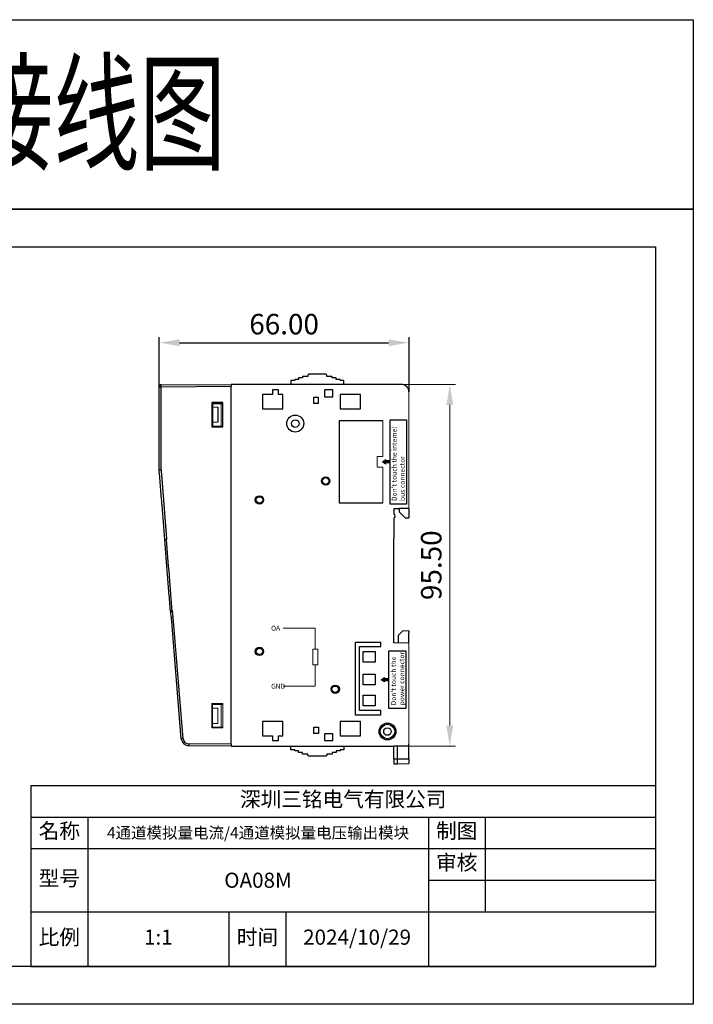
# Model space of a CAD drawing. Units: inches. Extents: x 1287 to 1584, y -19869 to -19609.
# Drawn here: x 1406 to 1584, y -19869 to -19609 of the extents above; entities that cross this region are included whole.
import ezdxf

# ---------------------------------------------------------------- set-up
doc = ezdxf.new("R2010")
doc.units = ezdxf.units.IN
doc.header["$MEASUREMENT"] = 0
doc.layers.get('0').update_dxf_attribs({"lineweight": 30})
doc.layers.add('DIM', color=3, linetype='Continuous', lineweight=13)
doc.layers.add('DWG', color=7, linetype='Continuous', lineweight=30)
doc.styles.get("Standard").update_dxf_attribs({"font": 'txt.shx', "bigfont": 'gbcbig.shx'})
doc.styles.add('标准', font='txt', dxfattribs={"width": 0.667})
doc.dimstyles.new('YanXiu', dxfattribs={"dimscale": 10, "dimtxt": 0.18, "dimasz": 0.18, "dimexe": 0.05, "dimexo": 0, "dimgap": 0.05, "dimtad": 1, "dimzin": 0, "dimdsep": 46, "dimtxsty": 'Standard', "dimcen": 0.05, "dimdle": 0.36, "dimclrd": 256, "dimclre": 256, "dimclrt": 4, "dimazin": 0, "dimtfac": 1, "dimtmove": 0, "dimatfit": 3, "dimfxl": 0, "dimtolj": 1, "dimarcsym": 0})

# ---------------------------------------------------------------- blocks, each defined once
blk = doc.blocks.new('*X4')
at = {"lineweight": 0}
for points in [[(1447.98, -19692.98), (1447.98, -19694.78), (1442.58, -19693.88)], [(1503.18, -19692.98), (1503.18, -19694.78), (1508.58, -19693.88)]]:
    blk.add_hatch(color=256, dxfattribs=at).paths.add_polyline_path(points, flags=0)
at = {"lineweight": -2}
for p, q in [((1442.58, -19706.46), (1442.58, -19692.38)), ((1508.58, -19706.89), (1508.58, -19692.38)), ((1447.98, -19693.88), (1503.18, -19693.88))]:
    blk.add_line(p, q, dxfattribs=at)
at = {"color": 0, "lineweight": 0, "insert": (1475.58, -19689.68), "char_height": 5.4, "width": 30.8571, "attachment_point": 5}
blk.add_mtext('66.00', dxfattribs=at)
blk = doc.blocks.new('*X5')
at = {"lineweight": 0}
for points in [[(1518.46, -19710.29), (1520.26, -19710.29), (1519.36, -19704.89)], [(1518.46, -19794.99), (1520.26, -19794.99), (1519.36, -19800.39)]]:
    blk.add_hatch(color=256, dxfattribs=at).paths.add_polyline_path(points, flags=0)
for p, q in [((1496.6, -19704.89), (1520.86, -19704.89)), ((1519.36, -19794.99), (1519.36, -19710.29)), ((1496.6, -19800.39), (1520.86, -19800.39))]:
    blk.add_line(p, q, dxfattribs=at)
at = {"color": 0, "lineweight": 0, "insert": (1515.16, -19752.64), "char_height": 5.4, "width": 29.3143, "attachment_point": 5, "rotation": 90}
blk.add_mtext('95.50', dxfattribs=at)
blk = doc.blocks.new('*X7')
at = {"color": 0, "lineweight": 0}
blk.add_lwpolyline([(-0.09, -1.37), (1.18, -1.37), (1.18, 2.79), (-0.09, 2.79)], close=True, dxfattribs=at)
blk = doc.blocks.new('*X6')
at = {"color": 0, "linetype": 'ByBlock', "lineweight": -2}
blk.add_blockref('*X7', (0, 0), dxfattribs=at)
blk = doc.blocks.new('*T9')
at = {"layer": 'DIM', "color": 0, "linetype": 'ByBlock', "lineweight": -2}
for p, q in [((0, 0), (165, 0)), ((0, 0), (0, -47.81)), ((165, 0), (165, -47.81)), ((0, -8.35), (165, -8.35)), ((15, -8.35), (15, -47.81)), ((105, -8.35), (105, -47.81)), ((120, -8.35), (120, -33.38)), ((0, -16.7), (165, -16.7)), ((105, -25.04), (165, -25.04)), ((0, -33.38), (165, -33.38)), ((52.33, -33.38), (52.33, -47.81)), ((67.33, -33.38), (67.33, -47.81)), ((0, -47.81), (165, -47.81))]:
    blk.add_line(p, q, dxfattribs=at)
at = {"layer": 'DIM', "color": 0, "attachment_point": 5}
for s, insert, char_height, width in [('深圳三铭电气有限公司', (82.5, -4.17), 4, 162), ('名称', (7.5, -12.52), 4, 12), ('制图', (112.5, -12.52), 4, 12), ('{\\fSimHei|b0|i0|c134|p2;4通道模拟量电流/4通道模拟量电压输出模块}', (60, -12.52), 3, 87), ('审核', (112.5, -20.87), 4, 12), ('型号', (7.5, -25.04), 4, 12), ('{\\fsimhei|b0|i0|c134|p2;OA08M}', (60, -25.04), 4, 87), ('比例', (7.5, -40.59), 4, 12), ('1:1', (33.67, -40.59), 4, 34.3333), ('时间', (59.83, -40.59), 4, 12), ('2024/10/29', (86.17, -40.59), 4, 34.6667)]:
    blk.add_mtext(s, dxfattribs=dict(at, insert=insert, char_height=char_height, width=width))

msp = doc.modelspace()

# ---------------------------------------------------------------- hatches: boundary and pattern name
at = {"lineweight": 0}
for points in [[(1503.587, -19725.628), (1503.587, -19725.312), (1503.587, -19724.995), (1502.422, -19724.995), (1502.422, -19724.711), (1501.595, -19725.312), (1502.422, -19725.913), (1502.422, -19725.628)], [(1502.082, -19783.183), (1503.247, -19783.183), (1503.247, -19782.867), (1503.247, -19782.55), (1502.082, -19782.55), (1502.082, -19782.266), (1501.256, -19782.867), (1502.082, -19783.467)]]:
    msp.add_hatch(color=0, dxfattribs=at).paths.add_polyline_path(points, flags=0)

# ---------------------------------------------------------------- linework, layer by layer
at = {"color": 0, "lineweight": 0}
for p, q in [((1475.311, -19769.223), (1483.825, -19769.223)), ((1483.825, -19774.818), (1483.825, -19769.223)), ((1504.578, -19773.12), (1508.578, -19773.12)), ((1483.825, -19778.98), (1483.825, -19784.576)), ((1475.311, -19784.576), (1483.825, -19784.576))]:
    msp.add_line(p, q, dxfattribs=at)
for points in [[(1286.694, -19608.583), (1583.694, -19608.583), (1583.694, -19658.583), (1286.694, -19658.583)], [(1286.694, -19658.583), (1583.694, -19658.583), (1583.694, -19868.583), (1286.694, -19868.583)], [(1296.694, -19668.583), (1573.694, -19668.583), (1573.694, -19858.583), (1296.694, -19858.583)]]:
    msp.add_lwpolyline(points, close=True)
at = {"layer": 'DIM', "color": 0, "lineweight": -2}
for points in [[(1503.587, -19714.271), (1507.898, -19714.271), (1507.898, -19736.554), (1503.587, -19736.554)], [(1503.247, -19775.247), (1507.786, -19775.247), (1507.786, -19790.486), (1503.247, -19790.486)]]:
    msp.add_lwpolyline(points, close=True, dxfattribs=at)
at = {"layer": 'DIM', "color": 0}
for points in [[(1503.587, -19725.312), (1503.587, -19724.995), (1502.422, -19724.995), (1502.422, -19724.711), (1501.595, -19725.312), (1502.422, -19725.913), (1502.422, -19725.628), (1503.587, -19725.628)], [(1503.247, -19782.867), (1503.247, -19782.55), (1502.082, -19782.55), (1502.082, -19782.266), (1501.256, -19782.867), (1502.082, -19783.467), (1502.082, -19783.183), (1503.247, -19783.183)]]:
    msp.add_lwpolyline(points, close=True, dxfattribs=at)
at = {"layer": 'DWG', "linetype": 'Continuous', "lineweight": -2}
for p, q in [((1480.478, -19702.791), (1480.478, -19703.191)), ((1481.878, -19702.791), (1480.478, -19702.791)), ((1481.878, -19702.391), (1481.878, -19702.791)), ((1482.066, -19702.391), (1481.878, -19702.391)), ((1482.066, -19702.191), (1482.066, -19702.391)), ((1482.078, -19702.191), (1482.066, -19702.191)), ((1486.677, -19702.191), (1482.078, -19702.191)), ((1486.677, -19702.191), (1486.678, -19702.191)), ((1486.678, -19702.191), (1486.678, -19702.391)), ((1486.878, -19702.391), (1486.678, -19702.391)), ((1486.878, -19702.791), (1486.878, -19702.391)), ((1488.278, -19702.791), (1486.878, -19702.791)), ((1488.278, -19703.191), (1488.278, -19702.791)), ((1443.076, -19705.488), (1461.578, -19705.391)), ((1443.077, -19704.988), (1461.578, -19704.891)), ((1461.578, -19704.891), (1461.578, -19705.391)), ((1506.578, -19704.891), (1461.578, -19704.891)), ((1461.578, -19799.891), (1461.578, -19705.391)), ((1477.378, -19703.891), (1477.378, -19704.891)), ((1478.378, -19703.891), (1477.378, -19703.891)), ((1478.378, -19703.591), (1478.378, -19703.891)), ((1479.378, -19703.591), (1478.378, -19703.591)), ((1480.478, -19703.191), (1479.378, -19703.191)), ((1479.378, -19703.191), (1479.378, -19703.591)), ((1489.378, -19703.191), (1488.278, -19703.191)), ((1489.378, -19703.591), (1489.378, -19703.191)), ((1490.378, -19703.591), (1489.378, -19703.591)), ((1490.378, -19703.891), (1490.378, -19703.591)), ((1491.378, -19703.891), (1490.378, -19703.891)), ((1491.378, -19704.891), (1491.378, -19703.891)), ((1442.578, -19705.488), (1443.076, -19705.488)), ((1442.578, -19727.438), (1442.578, -19705.488)), ((1443.076, -19727.423), (1443.076, -19705.488)), ((1472.526, -19707.588), (1469.876, -19707.588)), ((1469.876, -19707.588), (1469.876, -19711.341)), ((1474.131, -19706.338), (1472.526, -19706.338)), ((1472.526, -19706.338), (1472.526, -19707.588)), ((1474.131, -19707.588), (1474.131, -19706.338)), ((1475.281, -19707.588), (1474.131, -19707.588)), ((1475.281, -19711.341), (1475.281, -19707.588)), ((1488.429, -19706.339), (1486.228, -19706.339)), ((1486.228, -19706.339), (1486.228, -19708.142)), ((1488.429, -19708.142), (1488.429, -19706.339)), ((1495.781, -19707.588), (1490.376, -19707.588)), ((1490.376, -19707.588), (1490.376, -19711.341)), ((1495.781, -19711.341), (1495.781, -19707.588)), ((1459.378, -19709.684), (1456.461, -19709.685)), ((1456.461, -19709.685), (1456.461, -19716.097)), ((1456.678, -19709.891), (1459.378, -19709.891)), ((1456.678, -19709.951), (1456.678, -19709.891)), ((1456.678, -19709.951), (1456.678, -19715.831)), ((1459.378, -19716.098), (1459.378, -19709.684)), ((1483.478, -19709.918), (1483.478, -19708.24)), ((1483.478, -19708.24), (1484.678, -19708.24)), ((1484.678, -19709.918), (1483.478, -19709.918)), ((1484.678, -19709.918), (1484.678, -19708.24)), ((1486.228, -19708.142), (1488.429, -19708.142)), ((1456.693, -19710.891), (1456.692, -19710.891)), ((1458.078, -19710.891), (1458.078, -19714.891)), ((1469.876, -19711.341), (1475.281, -19711.341)), ((1490.376, -19711.341), (1495.781, -19711.341)), ((1456.692, -19714.891), (1456.693, -19714.891)), ((1490.095, -19714.459), (1490.095, -19736.164)), ((1490.095, -19714.459), (1501.7, -19714.459)), ((1456.461, -19716.097), (1459.378, -19716.098)), ((1456.678, -19715.891), (1456.678, -19715.831)), ((1456.693, -19715.877), (1456.678, -19715.891)), ((1456.678, -19715.891), (1459.378, -19715.891)), ((1490.095, -19736.164), (1501.7, -19736.164)), ((1504.578, -19737.641), (1504.578, -19739.137)), ((1504.578, -19737.641), (1506.078, -19737.641)), ((1506.078, -19738.641), (1506.078, -19737.641)), ((1508.578, -19737.641), (1506.078, -19737.641)), ((1507.578, -19740.141), (1506.078, -19738.641)), ((1508.578, -19737.641), (1508.578, -19737.548)), ((1508.578, -19737.641), (1508.578, -19740.141)), ((1504.578, -19740.16), (1504.578, -19745.608)), ((1507.578, -19740.141), (1508.578, -19740.141)), ((1504.578, -19745.608), (1504.578, -19745.615)), ((1504.578, -19745.615), (1504.578, -19745.708)), ((1504.578, -19773.12), (1504.578, -19745.708)), ((1448.424, -19798.495), (1445.806, -19766.425)), ((1448.919, -19798.454), (1446.301, -19766.384)), ((1504.578, -19766.419), (1504.58, -19766.426)), ((1506.384, -19770.508), (1506.95, -19769.942)), ((1506.95, -19769.942), (1508.578, -19769.913)), ((1508.578, -19769.92), (1508.578, -19769.913)), ((1508.578, -19769.92), (1508.578, -19770.507)), ((1505.778, -19771.113), (1506.384, -19770.508)), ((1505.778, -19771.12), (1505.778, -19771.113)), ((1505.778, -19773.12), (1505.778, -19771.12)), ((1508.578, -19773.211), (1508.578, -19770.507)), ((1501.159, -19773.033), (1494.354, -19773.033)), ((1494.354, -19773.033), (1494.354, -19792.138)), ((1495.459, -19791.033), (1495.459, -19774.138)), ((1495.459, -19774.138), (1501.159, -19774.138)), ((1496.503, -19778.239), (1496.503, -19775.432)), ((1496.503, -19775.432), (1499.61, -19775.432)), ((1499.61, -19775.432), (1499.61, -19778.239)), ((1501.159, -19774.138), (1501.159, -19773.033)), ((1499.61, -19778.239), (1496.503, -19778.239)), ((1496.503, -19784.239), (1496.503, -19781.432)), ((1496.503, -19781.432), (1499.61, -19781.432)), ((1499.61, -19781.432), (1499.61, -19784.239)), ((1499.61, -19784.239), (1496.503, -19784.239)), ((1496.503, -19789.739), (1496.503, -19786.932)), ((1496.503, -19786.932), (1499.61, -19786.932)), ((1499.61, -19786.932), (1499.61, -19789.739)), ((1501.159, -19791.033), (1495.459, -19791.033)), ((1499.61, -19789.739), (1496.503, -19789.739)), ((1501.159, -19792.138), (1501.159, -19791.033)), ((1494.354, -19792.138), (1501.159, -19792.138)), ((1475.281, -19793.941), (1469.876, -19793.941)), ((1469.876, -19793.941), (1469.876, -19797.693)), ((1475.281, -19797.693), (1475.281, -19793.941)), ((1483.478, -19795.394), (1484.678, -19795.394)), ((1483.478, -19797.042), (1483.478, -19795.394)), ((1484.678, -19795.394), (1484.678, -19797.042)), ((1490.376, -19793.941), (1490.376, -19797.693)), ((1495.781, -19793.941), (1490.376, -19793.941)), ((1495.781, -19797.693), (1495.781, -19793.941)), ((1469.876, -19797.693), (1472.526, -19797.693)), ((1472.526, -19797.693), (1472.526, -19798.943)), ((1472.526, -19798.943), (1474.131, -19798.943)), ((1474.131, -19798.943), (1474.131, -19797.693)), ((1474.131, -19797.693), (1475.281, -19797.693)), ((1484.678, -19797.042), (1483.478, -19797.042)), ((1486.228, -19797.14), (1486.228, -19798.943)), ((1488.429, -19797.14), (1486.228, -19797.14)), ((1486.228, -19798.943), (1488.429, -19798.943)), ((1488.429, -19798.943), (1488.429, -19797.14)), ((1490.376, -19797.693), (1495.781, -19797.693)), ((1461.578, -19799.891), (1450.406, -19799.832)), ((1461.578, -19800.391), (1450.406, -19800.332)), ((1461.578, -19799.891), (1461.578, -19800.391)), ((1461.578, -19800.391), (1504.578, -19800.391)), ((1477.378, -19801.391), (1477.378, -19800.391)), ((1478.378, -19801.391), (1477.378, -19801.391)), ((1478.378, -19801.691), (1478.378, -19801.391)), ((1491.378, -19801.391), (1490.378, -19801.391)), ((1490.378, -19801.391), (1490.378, -19801.691)), ((1491.378, -19800.391), (1491.378, -19801.391)), ((1508.083, -19800.36), (1504.578, -19800.391)), ((1504.578, -19803.771), (1504.578, -19800.391)), ((1505.484, -19800.383), (1505.484, -19803.782)), ((1508.578, -19800.195), (1508.578, -19799.86)), ((1508.578, -19800.196), (1508.578, -19800.195)), ((1508.578, -19803.724), (1508.578, -19800.196)), ((1479.378, -19801.691), (1478.378, -19801.691)), ((1479.378, -19802.091), (1479.378, -19801.691)), ((1480.478, -19802.091), (1479.378, -19802.091)), ((1480.478, -19802.491), (1480.478, -19802.091)), ((1481.878, -19802.491), (1480.478, -19802.491)), ((1481.878, -19802.891), (1481.878, -19802.491)), ((1482.066, -19802.891), (1481.878, -19802.891)), ((1482.066, -19803.091), (1482.066, -19802.891)), ((1482.078, -19803.091), (1482.066, -19803.091)), ((1486.677, -19803.091), (1482.078, -19803.091)), ((1486.677, -19803.091), (1486.678, -19803.091)), ((1486.678, -19803.091), (1486.678, -19802.891)), ((1486.878, -19802.891), (1486.678, -19802.891)), ((1488.278, -19802.491), (1486.878, -19802.491)), ((1486.878, -19802.491), (1486.878, -19802.891)), ((1489.378, -19802.091), (1488.278, -19802.091)), ((1488.278, -19802.091), (1488.278, -19802.491)), ((1490.378, -19801.691), (1489.378, -19801.691)), ((1489.378, -19801.691), (1489.378, -19802.091)), ((1504.578, -19803.771), (1505.484, -19803.78)), ((1504.578, -19803.771), (1504.578, -19805.088)), ((1505.484, -19803.782), (1508.578, -19803.724)), ((1505.484, -19803.782), (1505.484, -19805.109)), ((1508.578, -19803.724), (1508.578, -19805.001)), ((1504.578, -19805.088), (1505.484, -19805.104)), ((1505.484, -19805.109), (1508.578, -19805.001))]:
    msp.add_line(p, q, dxfattribs=at)
at = {"layer": 'DWG', "linetype": 'Continuous', "lineweight": 0}
for p, q in [((1508.578, -19706.891), (1508.578, -19737.548)), ((1458.938, -19715.891), (1458.938, -19709.891)), ((1456.678, -19710.891), (1458.078, -19710.891)), ((1456.678, -19714.891), (1458.078, -19714.891)), ((1500.2, -19723.914), (1501.7, -19723.914)), ((1500.2, -19726.709), (1500.2, -19723.914)), ((1501.7, -19726.709), (1500.2, -19726.709)), ((1508.578, -19773.211), (1508.578, -19799.861)), ((1459.378, -19789.184), (1456.461, -19789.185)), ((1456.461, -19789.185), (1456.461, -19795.597)), ((1456.678, -19789.391), (1459.378, -19789.391)), ((1456.678, -19789.451), (1456.678, -19789.391)), ((1456.678, -19789.451), (1456.678, -19795.331)), ((1456.678, -19790.391), (1458.078, -19790.391)), ((1456.693, -19790.391), (1456.692, -19790.391)), ((1458.078, -19790.391), (1458.078, -19794.391)), ((1458.938, -19795.391), (1458.938, -19789.391)), ((1459.378, -19795.598), (1459.378, -19789.184)), ((1456.461, -19795.597), (1459.378, -19795.598)), ((1456.678, -19794.391), (1458.078, -19794.391)), ((1456.678, -19795.391), (1456.678, -19795.331)), ((1456.693, -19795.377), (1456.678, -19795.391)), ((1456.678, -19795.391), (1459.378, -19795.391)), ((1456.692, -19794.391), (1456.693, -19794.391))]:
    msp.add_line(p, q, dxfattribs=at)
at = {"layer": 'DWG', "color": 0, "linetype": 'Continuous', "lineweight": 0}
for p, q in [((1501.7, -19723.914), (1501.7, -19714.459)), ((1501.7, -19736.164), (1501.7, -19726.709))]:
    msp.add_line(p, q, dxfattribs=at)
at = {"layer": 'DWG', "linetype": 'Continuous', "lineweight": -2}
for centre, radius in [((1478.538, -19715.238), 2.237), ((1478.538, -19715.238), 1.001), ((1486.578, -19730.391), 1.101), ((1469.078, -19735.391), 1.101), ((1469.078, -19735.391), 0.85), ((1469.078, -19775.391), 1.101), ((1469.078, -19775.391), 0.85), ((1489.078, -19785.391), 1.101), ((1489.078, -19785.391), 0.85), ((1502.892, -19796.55), 2.237), ((1502.892, -19796.55), 1.902), ((1502.892, -19796.55), 1.001)]:
    msp.add_circle(centre, radius, dxfattribs=at)
at = {"layer": 'DWG', "linetype": 'Continuous', "lineweight": 0}
msp.add_circle((1486.578, -19730.391), 0.85, dxfattribs=at)
at = {"layer": 'DWG', "linetype": 'Continuous', "lineweight": -2}
for centre, radius, start, end in [((1443.078, -19705.488), 0.5, 90.3, 180), ((1506.578, -19706.891), 2, 0, 90), ((1504.386, -19739.648), 0.547, 290.56604, 69.43396), ((1437.832, -19767.076), 8, 4.66686, 13.83549), ((1450.417, -19798.332), 2, 184.66659, 269.7), ((1450.414, -19798.332), 1.5, 184.6665, 269.7), ((1508.078, -19799.86), 0.5, 270.5, 0)]:
    msp.add_arc(centre, radius, start, end, dxfattribs=at)
for centre, major_axis, ratio, start_param, end_param in [((1446.014, -19764.633), (-0.498, -0.042), 0.0004385, 4.7176066, 5.9393924), ((1446.086, -19765.043), (0.485, 0.12), 0.0012521, 1.5758804, 3.1415927), ((1437.83, -19767.076), (8.5, 0), 1, 0.081452, 0.2414749), ((1446.304, -19766.384), (0.498, 0.041), 0.000426, 1.576015, 3.1415927), ((1448.922, -19798.454), (-0.498, -0.041), 0.000426, 4.7176076, 6.2831853), ((1450.409, -19799.832), (-0.003, -0.5), 0.0052359, 4.7124164, 6.2831853)]:
    msp.add_ellipse(centre, major_axis=major_axis, ratio=ratio, start_param=start_param, end_param=end_param, dxfattribs=at)
for points, degree, knots in [([(1443.076, -19705.488), (1443.075, -19705.407), (1443.075, -19705.276), (1443.075, -19705.139), (1443.075, -19705.066), (1443.075, -19705.021), (1443.075, -19704.999), (1443.075, -19704.991), (1443.076, -19704.988), (1443.076, -19704.988), (1443.076, -19704.988), (1443.076, -19704.988), (1443.076, -19704.988)], 3, [0, 0, 0, 0, 0.15250559, 0.2491762, 0.32235368, 0.3744741, 0.43713164, 0.46849818, 0.48418617, 0.49203076, 0.49991941, 0.50002992, 0.50002992, 0.50002992, 0.50002992]), ([(1442.578, -19727.438), (1442.579, -19727.438), (1442.588, -19727.438), (1442.626, -19727.437), (1442.654, -19727.436), (1442.724, -19727.434), (1442.767, -19727.432), (1442.862, -19727.43), (1442.915, -19727.428), (1442.999, -19727.425), (1443.028, -19727.424), (1443.064, -19727.423), (1443.07, -19727.423), (1443.076, -19727.423)], 3, [0, 0, 0, 0, 0.10745192, 0.10745192, 0.21490237, 0.21490237, 0.32237614, 0.32237614, 0.42989904, 0.42989904, 0.48601216, 0.48601216, 0.49761589, 0.49761589, 0.49761589, 0.49761589]), ([(1444.047, -19745.868), (1443.807, -19742.828), (1443.568, -19739.787), (1443.208, -19735.195), (1443.085, -19733.643), (1442.838, -19730.54), (1442.674, -19728.992), (1442.578, -19727.438)], 3, [0, 0, 0, 0, 9.1503178, 9.1503178, 13.8193642, 13.8193642, 18.4884106, 18.4884106, 18.4884106, 18.4884106]), ([(1443.076, -19727.423), (1443.088, -19727.623), (1443.096, -19727.714), (1443.099, -19727.759), (1443.122, -19728.004), (1443.144, -19728.242), (1443.174, -19728.585), (1443.21, -19729.012), (1443.271, -19729.748), (1443.339, -19730.579), (1443.457, -19732.073), (1443.611, -19734.01), (1443.823, -19736.725), (1443.998, -19738.964), (1444.536, -19745.868)], 2, [0, 0, 0, 0.2907645, 0.2907645, 0.5815291, 0.5815291, 1.1630581, 1.1630581, 2.3261162, 2.3261162, 4.6522325, 4.6522325, 9.304465, 9.304465, 18.503044, 18.503044, 18.503044]), ([(1444.047, -19745.868), (1444.054, -19745.868), (1444.068, -19745.868), (1444.106, -19745.868), (1444.156, -19745.868), (1444.238, -19745.868), (1444.34, -19745.868), (1444.438, -19745.868), (1444.494, -19745.868), (1444.523, -19745.868), (1444.536, -19745.868)], 3, [0, 0, 0, 0, 0.06010397, 0.12222876, 0.18125134, 0.24459316, 0.36651446, 0.42770638, 0.46153134, 0.48893798, 0.48893798, 0.48893798, 0.48893798]), ([(1445.545, -19764.673), (1445.48, -19763.889), (1445.418, -19763.106), (1445.293, -19761.539), (1445.23, -19760.755), (1445.041, -19758.405), (1444.916, -19756.838), (1444.542, -19752.137), (1444.294, -19749.003), (1444.047, -19745.868)], 3, [0, 0, 0, 0, 2.3580103, 2.3580103, 4.7160205, 4.7160205, 9.432041, 9.432041, 18.8640821, 18.8640821, 18.8640821, 18.8640821]), ([(1446.011, -19764.633), (1445.946, -19763.852), (1445.885, -19763.07), (1445.762, -19761.506), (1445.7, -19760.724), (1445.515, -19758.379), (1445.392, -19756.815), (1445.023, -19752.124), (1444.779, -19748.996), (1444.536, -19745.868)], 3, [0, 0, 0, 0, 2.3528856, 2.3528856, 4.7057713, 4.7057713, 9.4115425, 9.4115425, 18.823085, 18.823085, 18.823085, 18.823085])]:
    msp.add_open_spline(points, degree=degree, knots=knots, dxfattribs=at)
for points, degree in [([(1442.578, -19727.438), (1442.578, -19727.438)], 1), ([(1445.545, -19764.673), (1445.539, -19764.839), (1445.56, -19765.002), (1445.6, -19765.163)], 3), ([(1446.011, -19764.633), (1446.027, -19764.815), (1446.083, -19765.043)], 2)]:
    msp.add_open_spline(points, degree=degree, dxfattribs=at)

# ---------------------------------------------------------------- block references
at = {"lineweight": 0, "xscale": -1, "rotation": 180}
msp.add_blockref('*X6', (1483.279, -19776.187), dxfattribs=at)
msp.add_blockref('*T9', (1408.694, -19810.777))

# ---------------------------------------------------------------- texts
at = {"style": '标准', "width": 0.667}
msp.add_text('接线图', height=25, dxfattribs=at).set_placement((1391.906, -19645.756))
at = {"color": 0, "lineweight": 0, "char_height": 1.3, "width": 25.59801, "attachment_point": 1}
for s, insert in [('{\\fSimHei|b0|i0|c0|p0;OA}', (1472.146, -19768.602)), ('{\\fSimHei|b0|i0|c0|p0;GND}', (1472.146, -19783.952))]:
    msp.add_mtext(s, dxfattribs=dict(at, insert=insert))
at = {"layer": 'DIM', "color": 0, "lineweight": -2, "char_height": 1.3, "attachment_point": 1, "rotation": 90}
for s, width, insert in [("{\\fMicrosoft YaHei|b0|i0|c0|p0;Don't touch the intemel\\Pbus connector}", 32.02217, (1504.008, -19735.705)), ("{\\fMicrosoft YaHei|b0|i0|c0|p0;Don't touch the\\Ppower connector}", 43.08787, (1503.859, -19789.638))]:
    msp.add_mtext_dynamic_manual_height_columns(s, width=width, gutter_width=11, heights=[26.33], dxfattribs=dict(at, insert=insert))

# ---------------------------------------------------------------- dimensions: what is measured, and where the dimension line sits
at = {"color": 0, "lineweight": 0}
dim = msp.add_linear_dim(base=(1508.578, -19693.879), p1=(1442.578, -19706.457), p2=(1508.578, -19706.891), dimstyle='YanXiu', override={"dimscale": 30, "dimsah": 1, "dimclrt": 0, "dimtzin": 0}, dxfattribs=at)
dim.commit()
dim.dimension.update_dxf_attribs({"geometry": '*X4', "text_midpoint": (1475.578, -19689.679)})
dim = msp.add_linear_dim(base=(1519.36, -19704.891), p1=(1496.597, -19800.391), p2=(1496.597, -19704.891), angle=90, dimstyle='YanXiu', override={"dimscale": 30, "dimsah": 1, "dimclrt": 0, "dimtzin": 0}, dxfattribs=at)
dim.commit()
dim.dimension.update_dxf_attribs({"geometry": '*X5', "text_midpoint": (1515.16, -19752.641)})

doc.saveas('drawing.dxf')
